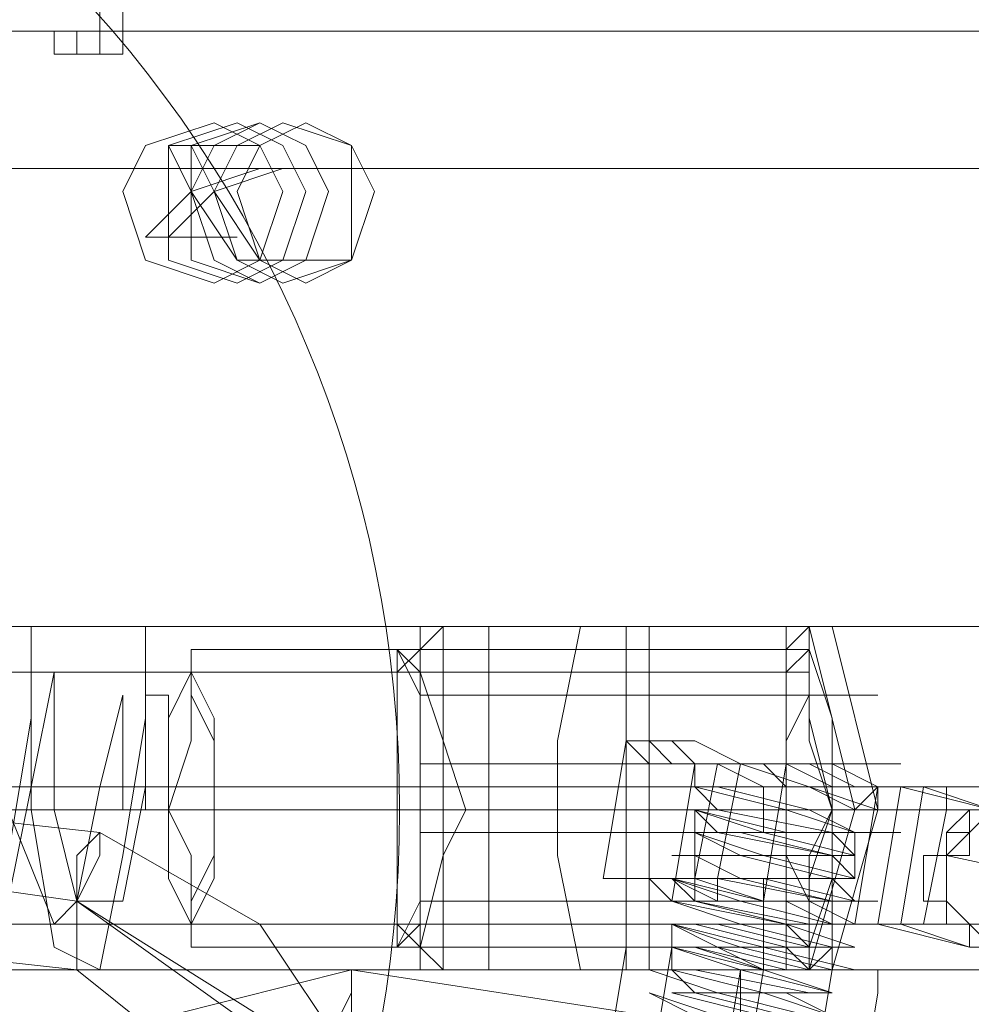
# Model space of a CAD drawing. Units: millimetres. Extents: x 4 to 9737, y -2585 to 2585.
# Drawn here: x 3642 to 3676, y -7 to 28 of the extents above; entities that cross this region are included whole.
import ezdxf

# ---------------------------------------------------------------- set-up
doc = ezdxf.new("R2010")
doc.units = ezdxf.units.MM
doc.layers.add('robinia stolpe', color=32, linetype='Continuous', lineweight=9)
doc.layers.add('stål', color=253, linetype='Continuous', lineweight=9)

msp = doc.modelspace()

# ---------------------------------------------------------------- linework, layer by layer
at = {"layer": 'robinia stolpe', "flags": 128}
for points in [[(3649.306, 24.476), (3650.938, 23.66), (3651.754, 22.029), (3650.938, 19.581), (3649.306, 18.765), (3646.859, 19.581), (3646.043, 22.029), (3646.859, 23.66), (3649.306, 24.476)], [(3650.938, 18.765), (3652.57, 19.581), (3653.386, 22.029), (3652.57, 23.66), (3650.938, 24.476), (3649.306, 23.66), (3648.49, 22.029), (3649.306, 19.581), (3650.938, 18.765)], [(3670.519, -4.079), (3670.519, -3.263), (3669.703, -1.632), (3669.703, 0), (3669.703, 2.448), (3670.519, 4.079), (3670.519, 4.895), (3670.519, 4.079), (3670.519, 2.448), (3671.335, 0), (3670.519, -1.632), (3670.519, -3.263), (3670.519, -4.079)]]:
    msp.add_lwpolyline(points, close=True, dxfattribs=at)
for points in [[(3648.49, 20.397), (3646.859, 20.397), (3648.49, 22.029), (3647.675, 23.66), (3649.306, 23.66)], [(3698.259, -22.029), (3698.259, 22.844), (3426.573, 22.844), (3426.573, -22.029), (3424.125, -22.029), (3419.23, -20.397), (3412.703, -18.765), (3403.729, -17.133), (3394.754, -14.686), (3384.148, -12.238)], [(3652.57, 22.844), (3650.938, 22.844), (3648.49, 22.029), (3650.122, 19.581), (3651.754, 19.581)], [(3670.519, 4.895), (3604.433, 4.895)], [(3669.703, 0), (3604.433, 0), (3574.246, 0)], [(3671.335, 0), (3605.249, 0), (3632.989, 0)], [(3670.519, -4.079), (3604.433, -4.079)]]:
    msp.add_lwpolyline(points, dxfattribs=at)
at = {"layer": 'stål', "flags": 128}
for points in [[(3643.595, 27.74), (3644.411, 27.74), (3644.411, 26.924), (3645.227, 26.924), (3646.043, 26.924), (3646.043, 27.74), (3646.043, 28.556), (3645.227, 28.556), (3645.227, 37.53)], [(3645.227, 28.556), (3645.227, 27.74), (3645.227, 26.924), (3644.411, 26.924), (3643.595, 26.924), (3643.595, 27.74), (3584.852, 27.74), (3584.852, 26.924), (3584.036, 26.924), (3583.221, 26.924), (3583.221, 27.74), (3583.221, 28.556)], [(2237.031, 27.74), (2324.33, 27.74), (2416.523, 27.74), (2511.98, 27.74), (2611.517, 27.74), (2715.132, 27.74), (2822.012, 27.74), (2932.97, 27.74), (3046.377, 27.74), (3163.046, 27.74), (3282.164, 27.74), (3403.729, 27.74), (3528.557, 27.74), (3655.017, 27.74), (3783.925, 27.74), (3914.465, 27.74), (4045.82, 27.74), (4179.623, 27.74), (4314.242, 27.74), (4449.677, 27.74), (4585.112, 27.74), (4722.178, 27.74), (4858.429, 27.74), (4995.496, 27.74)], [(3584.852, 27.74), (3586.484, 27.74), (3644.411, 27.74)], [(3643.595, 26.924), (3645.227, 26.924), (3646.043, 26.924)], [(3650.938, 23.66), (3648.49, 23.66), (3649.306, 22.029), (3647.675, 20.397), (3650.122, 20.397)], [(3649.306, 23.66), (3650.938, 23.66)], [(3654.201, 19.581), (3650.938, 19.581), (3649.306, 22.029), (3651.754, 22.844), (3655.017, 22.844)], [(3653.386, 22.844), (3654.201, 22.844)], [(3648.49, 20.397), (3649.306, 20.397)], [(3651.754, 19.581), (3653.386, 19.581)], [(3631.357, 6.527), (3656.649, 6.527), (3656.649, 5.711)], [(3641.963, -1.632), (3642.779, 3.263), (3642.779, 6.527), (3642.779, 4.895), (3642.779, 0), (3643.595, -4.895), (3645.227, -5.711), (3646.043, -1.632), (3646.859, 3.263), (3646.859, 6.527), (3646.859, 4.895), (3646.859, 0), (3646.043, 0)], [(3656.649, 5.711), (3656.649, 6.527)], [(3659.097, -5.711), (3659.097, -4.895), (3659.097, 5.711), (3659.097, 6.527)], [(3662.36, 6.527), (3661.544, 2.448), (3661.544, -1.632), (3662.36, -5.711)], [(3664.808, -5.711), (3664.808, -4.895), (3664.808, 5.711), (3664.808, 6.527)], [(3669.703, -5.711), (3669.703, -4.895), (3669.703, 5.711), (3669.703, 6.527)], [(3670.519, 6.527), (3672.151, 0), (3670.519, -5.711)], [(3670.519, 6.527), (3695.811, 6.527)], [(3671.335, 6.527), (3672.967, 0), (3671.335, -5.711)], [(3656.649, 5.711), (3655.833, 5.711), (3655.833, 2.448), (3655.833, 0), (3655.833, -1.632), (3655.833, -4.079), (3656.649, -4.895), (3656.649, -5.711), (3631.357, -5.711)], [(3670.519, 5.711), (3648.49, 5.711)], [(3655.833, 4.079), (3655.833, 5.711), (3656.649, 4.079)], [(3656.649, -5.711), (3656.649, -4.895), (3657.465, -1.632), (3657.465, 0), (3657.465, 2.448), (3656.649, 4.895), (3656.649, 5.711)], [(3668.071, 5.711), (3664.808, 5.711), (3660.728, 5.711), (3659.097, 5.711), (3660.728, 5.711), (3664.808, 5.711), (3668.071, 5.711), (3669.703, 5.711)], [(3657.465, 0), (3632.173, 0), (3610.144, 0), (3607.697, 0), (3606.881, 4.079), (3606.065, 0.816), (3605.249, -3.263), (3604.433, -4.079), (3603.617, 0), (3602.802, 4.079), (3602.802, 4.895), (3602.802, 0.816), (3601.986, -3.263), (3600.354, -4.079), (3599.538, -0.816), (3598.722, 3.263), (3598.722, 4.895), (3598.722, 1.632), (3597.906, -2.448)], [(3641.963, -3.263), (3642.779, 0.816), (3643.595, 4.895), (3643.595, 4.079), (3643.595, 0), (3644.411, -3.263), (3646.043, -3.263), (3646.859, 0.816), (3646.859, 4.079), (3647.675, 4.079), (3647.675, 0), (3646.859, 0), (3649.306, 0), (3671.335, 0), (3695.811, 0)], [(3646.043, 4.895), (3643.595, 4.895)], [(3648.49, 4.895), (3647.675, 4.895)], [(3647.675, 0), (3646.043, 0), (3646.043, 4.079), (3645.227, 0.816), (3644.411, -3.263), (3643.595, -4.079), (3641.963, 0)], [(3657.465, 4.079), (3664.808, 4.079), (3671.335, 4.079), (3672.967, 4.079), (3669.703, 4.079), (3662.36, 4.079), (3656.649, 4.079)], [(3677.046, 0), (3674.598, 0.816), (3672.967, 0.816), (3671.335, 1.632), (3669.703, 1.632), (3668.071, 1.632), (3666.44, 2.448), (3664.808, 2.448), (3663.992, 2.448), (3664.808, 2.448), (3665.624, 2.448), (3666.44, 1.632), (3668.887, 1.632), (3670.519, 1.632), (3672.151, 0.816), (3673.782, 0.816), (3672.967, -4.079), (3671.335, -4.079), (3669.703, -3.263), (3667.255, -3.263), (3665.624, -2.448), (3664.808, -2.448), (3663.176, -2.448), (3663.992, -2.448), (3664.808, -2.448), (3666.44, -2.448), (3668.887, -3.263), (3670.519, -3.263), (3672.151, -4.079), (3673.782, -4.079), (3674.598, 0.816), (3672.967, 0.816), (3671.335, 0.816), (3669.703, 1.632), (3667.255, 1.632), (3665.624, 1.632), (3664.808, 2.448), (3663.992, 2.448), (3664.808, 1.632), (3666.44, 1.632), (3668.071, 1.632), (3670.519, 0.816), (3672.151, 0.816), (3673.782, 0.816), (3677.046, 0), (3676.23, 0), (3675.414, -0.816), (3675.414, -1.632), (3674.598, -1.632), (3674.598, -2.448), (3674.598, -3.263), (3675.414, -3.263), (3675.414, -4.079), (3676.23, -4.079), (3675.414, -4.079), (3675.414, -3.263), (3675.414, -2.448), (3675.414, -1.632), (3675.414, -0.816), (3676.23, -0.816), (3676.23, 0), (3677.046, 0)], [(3663.992, 2.448), (3663.176, -2.448)], [(3658.281, 1.632), (3664.808, 1.632), (3672.151, 1.632), (3673.782, 1.632), (3670.519, 1.632), (3662.36, 1.632), (3656.649, 1.632)], [(3666.44, 1.632), (3665.624, -3.263)], [(3667.255, 1.632), (3666.44, -2.448), (3666.44, -3.263)], [(3666.44, 0.816), (3666.44, 1.632)], [(3668.071, 1.632), (3667.255, -2.448), (3667.255, -3.263)], [(2213.371, 0.816), (2302.301, 0.816), (2394.495, 0.816), (2490.768, 0.816), (2591.936, 0.816), (2696.367, 0.816), (2804.063, 0.816), (2915.021, 0.816), (3030.059, 0.816), (3147.545, 0.816), (3268.294, 0.816), (3390.675, 0.816), (3516.319, 0.816), (3644.411, 0.816), (3774.135, 0.816), (3905.49, 0.816), (4038.477, 0.816), (4173.096, 0.816), (4309.347, 0.816), (4445.598, 0.816), (4582.664, 0.816), (4720.547, 0.816), (4858.429, 0.816), (4997.127, 0.816)], [(4996.311, 0.816), (4858.429, 0.816), (4720.547, 0.816), (4583.48, 0.816), (4446.414, 0.816), (4309.347, 0.816), (4173.912, 0.816), (4039.293, 0.816), (3906.306, 0.816), (3774.951, 0.816), (3645.227, 0.816), (3517.951, 0.816), (3392.306, 0.816), (3269.11, 0.816), (3149.177, 0.816), (3031.691, 0.816), (2917.469, 0.816), (2805.694, 0.816), (2697.999, 0.816), (2593.567, 0.816), (2493.215, 0.816), (2396.942, 0.816), (2303.933, 0.816), (2215.819, 0.816)], [(3150.808, 0.816), (3267.478, 0.816), (3385.779, 0.816), (3507.344, 0.816), (3631.357, 0.816), (3757.001, 0.816), (3631.357, 0.816), (3508.16, 0.816), (3386.595, 0.816), (3268.294, 0.816), (3151.624, 0.816)], [(3649.306, 0.816), (3616.671, 0.816)], [(3616.671, 0.816), (3649.306, 0.816)], [(3649.306, 0.816), (3651.754, 0.816)], [(3651.754, 0.816), (3649.306, 0.816)], [(3672.967, 0), (3670.519, 0.816), (3667.255, 0.816), (3670.519, 0), (3672.967, 0), (3670.519, 0), (3667.255, 0), (3666.44, 0), (3669.703, 0), (3672.151, -0.816), (3671.335, -0.816), (3667.255, 0), (3666.44, 0), (3668.887, -0.816), (3672.151, -1.632), (3671.335, -1.632), (3668.071, -0.816), (3666.44, -0.816), (3668.887, -1.632), (3672.151, -2.448), (3671.335, -2.448), (3668.071, -1.632), (3665.624, -1.632), (3668.071, -1.632), (3671.335, -2.448), (3672.151, -3.263), (3668.887, -2.448), (3665.624, -2.448), (3667.255, -2.448), (3671.335, -3.263), (3672.151, -3.263), (3668.887, -3.263), (3665.624, -2.448), (3666.44, -3.263), (3670.519, -4.079), (3672.151, -4.079), (3669.703, -4.079), (3665.624, -3.263), (3666.44, -3.263), (3669.703, -4.079), (3672.151, -4.895), (3669.703, -4.895), (3666.44, -4.079), (3665.624, -4.079), (3668.887, -4.895), (3672.151, -5.711), (3669.703, -5.711), (3666.44, -4.895), (3665.624, -4.895), (3668.887, -5.711), (3671.335, -6.527), (3670.519, -6.527), (3666.44, -5.711), (3665.624, -5.711), (3668.071, -5.711), (3671.335, -6.527), (3670.519, -6.527), (3667.255, -6.527), (3664.808, -5.711), (3667.255, -6.527), (3670.519, -7.343)], [(3671.335, -7.343), (3668.887, -6.527), (3665.624, -5.711), (3666.44, -6.527), (3669.703, -6.527), (3671.335, -6.527), (3668.887, -5.711), (3665.624, -5.711), (3666.44, -5.711), (3670.519, -5.711), (3671.335, -5.711), (3668.071, -5.711), (3665.624, -4.895), (3667.255, -4.895), (3670.519, -5.711), (3671.335, -4.895), (3668.071, -4.895), (3665.624, -4.079), (3667.255, -4.079), (3670.519, -4.895), (3671.335, -4.895), (3668.071, -4.079), (3665.624, -3.263), (3668.071, -3.263), (3671.335, -4.079), (3668.071, -3.263), (3665.624, -2.448), (3668.071, -3.263), (3671.335, -3.263), (3668.071, -2.448), (3666.44, -2.448), (3668.071, -2.448), (3671.335, -2.448), (3668.071, -1.632), (3666.44, -1.632), (3668.887, -1.632), (3672.151, -2.448), (3671.335, -1.632), (3668.071, -0.816), (3666.44, -0.816), (3668.887, -0.816), (3672.151, -1.632), (3671.335, -0.816), (3667.255, 0), (3666.44, 0), (3669.703, -0.816), (3672.151, -0.816), (3671.335, -0.816), (3667.255, 0), (3666.44, 0.816), (3669.703, 0), (3672.151, 0), (3670.519, 0), (3667.255, 0.816), (3670.519, 0.816), (3672.967, 0.816), (3672.151, 0), (3670.519, 0.816), (3667.255, 0.816), (3670.519, 0), (3672.151, -0.816), (3669.703, 0), (3666.44, 0), (3667.255, 0), (3671.335, -0.816), (3672.151, -0.816), (3669.703, -0.816), (3666.44, 0), (3667.255, -0.816), (3671.335, -1.632), (3672.151, -1.632), (3668.887, -1.632), (3666.44, -0.816), (3668.071, -1.632), (3671.335, -2.448), (3672.151, -2.448), (3668.887, -1.632), (3666.44, -1.632), (3668.071, -2.448), (3671.335, -2.448), (3671.335, -3.263), (3668.071, -2.448), (3665.624, -2.448), (3668.071, -2.448), (3671.335, -3.263), (3671.335, -4.079), (3668.071, -3.263), (3665.624, -3.263), (3668.071, -3.263), (3671.335, -4.079), (3667.255, -4.079), (3665.624, -4.079), (3668.071, -4.079), (3671.335, -4.895), (3670.519, -4.895), (3667.255, -4.895), (3665.624, -4.079), (3668.071, -4.895), (3671.335, -5.711), (3670.519, -5.711), (3667.255, -4.895), (3665.624, -4.895), (3668.071, -5.711), (3671.335, -6.527), (3670.519, -6.527), (3666.44, -5.711), (3665.624, -5.711), (3668.887, -6.527), (3671.335, -7.343), (3669.703, -6.527), (3666.44, -6.527), (3665.624, -6.527), (3668.887, -7.343)], [(3668.887, -0.816), (3668.887, 0), (3668.887, 0.816)], [(3672.967, 0.816), (3672.151, -4.079)], [(3674.598, 0.816), (3677.046, 0), (3677.862, 0), (3678.678, 0), (3679.494, 0), (3678.678, 0), (3677.862, 0), (3677.046, 0), (3673.782, 0.816)], [(3655.833, 0), (3630.541, 0), (3609.329, 0), (3608.513, 0), (3607.697, 0), (3604.433, 0)], [(3636.252, -4.895), (3634.621, -4.079), (3633.805, -4.079), (3632.989, -3.263), (3632.989, -2.448), (3632.989, -1.632), (3632.989, -0.816), (3633.805, -0.816), (3633.805, 0), (3634.621, 0), (3635.436, 0), (3637.068, 0), (3637.884, 0), (3645.227, -0.816), (3650.938, -4.079), (3654.201, -8.975)], [(3648.49, -8.975), (3644.411, -5.711), (3637.068, -4.895), (3636.252, -4.895), (3637.068, -4.895), (3636.252, -4.895), (3634.621, -4.079), (3633.805, -4.079), (3633.805, -3.263), (3632.989, -3.263), (3632.989, -2.448), (3632.989, -1.632), (3633.805, -0.816), (3633.805, 0), (3634.621, 0), (3635.436, 0), (3637.068, 0), (3637.884, 0), (3637.068, 0)], [(3645.227, 0), (3642.779, 0)], [(3694.995, 0), (3669.703, 0), (3647.675, 0), (3646.043, 0), (3643.595, 0)], [(3666.44, -2.448), (3666.44, -1.632), (3666.44, -0.816), (3666.44, 0)], [(3677.046, -4.895), (3676.23, -4.079), (3675.414, -4.079), (3675.414, -3.263), (3675.414, -2.448), (3675.414, -1.632), (3676.23, -0.816), (3677.046, 0)], [(3677.046, -4.079), (3676.23, -4.079), (3675.414, -3.263), (3675.414, -2.448), (3675.414, -1.632), (3676.23, -1.632), (3676.23, -0.816), (3677.046, 0)], [(3658.281, -0.816), (3664.808, -0.816), (3672.151, -0.816), (3673.782, -0.816), (3670.519, -0.816), (3662.36, -0.816), (3656.649, -0.816)], [(3668.887, -5.711), (3668.887, -4.895), (3668.887, -4.079), (3668.887, -3.263), (3668.887, -2.448), (3669.703, -2.448), (3669.703, -1.632), (3669.703, -0.816)], [(3672.151, -2.448), (3672.151, -1.632), (3672.151, -0.816)], [(3656.649, -3.263), (3656.649, -4.895), (3655.833, -4.079), (3655.833, -3.263)], [(3657.465, -3.263), (3664.808, -3.263), (3671.335, -3.263), (3672.967, -3.263), (3669.703, -3.263), (3662.36, -3.263), (3656.649, -3.263)], [(3643.595, -4.079), (3641.148, -4.079)], [(3648.49, -4.079), (3645.227, -4.079)], [(3665.624, -5.711), (3665.624, -4.895), (3665.624, -4.079)], [(3671.335, -5.711), (3671.335, -4.895), (3671.335, -4.079)], [(3673.782, -4.079), (3676.23, -4.079), (3672.967, -4.079)], [(3670.519, -4.895), (3648.49, -4.895)], [(3660.728, -4.895), (3664.808, -4.895), (3668.071, -4.895), (3669.703, -4.895), (3668.071, -4.895), (3664.808, -4.895), (3660.728, -4.895), (3659.097, -4.895)], [(3662.36, -14.686), (3663.992, -4.895)], [(3663.992, -14.686), (3665.624, -4.895)], [(3677.862, -4.895), (3677.046, -4.895), (3676.23, -4.895)], [(3668.071, -5.711), (3668.071, -6.527), (3668.071, -7.343), (3668.071, -8.159), (3668.071, -8.975), (3666.44, -20.397), (3666.44, -22.029), (3665.624, -22.844), (3665.624, -23.66), (3667.255, -22.029)], [(3669.703, -15.502), (3671.335, -5.711)], [(3670.519, -5.711), (3695.811, -5.711)], [(3667.255, -7.343), (3664.808, -6.527), (3666.44, -7.343)], [(3668.887, -7.343), (3665.624, -6.527), (3666.44, -6.527), (3669.703, -7.343)], [(3671.335, -16.317), (3672.967, -6.527)]]:
    msp.add_lwpolyline(points, dxfattribs=at)
for points in [[(3650.122, 24.476), (3651.754, 23.66), (3652.57, 22.029), (3651.754, 19.581), (3650.122, 18.765), (3647.675, 19.581), (3647.675, 22.029), (3647.675, 23.66), (3650.122, 24.476)], [(3650.938, 24.476), (3652.57, 23.66), (3653.386, 22.029), (3652.57, 19.581), (3650.938, 18.765), (3648.49, 19.581), (3648.49, 22.029), (3648.49, 23.66), (3650.938, 24.476)], [(3651.754, 24.476), (3654.201, 23.66), (3654.201, 22.029), (3654.201, 19.581), (3651.754, 18.765), (3650.122, 19.581), (3649.306, 22.029), (3650.122, 23.66), (3651.754, 24.476)], [(3652.57, 24.476), (3654.201, 23.66), (3655.017, 22.029), (3654.201, 19.581), (3652.57, 18.765), (3650.938, 19.581), (3650.122, 22.029), (3650.938, 23.66), (3652.57, 24.476)], [(3657.465, 6.527), (3657.465, 5.711), (3657.465, 2.448), (3658.281, 0), (3657.465, -1.632), (3657.465, -4.895), (3657.465, -5.711), (3656.649, -4.895), (3656.649, -5.711), (3656.649, -4.895), (3656.649, -1.632), (3656.649, 0), (3656.649, 2.448), (3656.649, 5.711), (3656.649, 6.527), (3659.913, 6.527), (3666.44, 6.527), (3670.519, 6.527), (3671.335, 6.527), (3668.071, 6.527), (3661.544, 6.527)], [(3656.649, 5.711), (3657.465, 6.527), (3656.649, 6.527)], [(3669.703, 6.527), (3668.071, 6.527), (3664.808, 6.527), (3660.728, 6.527), (3659.097, 6.527), (3660.728, 6.527), (3664.808, 6.527), (3668.071, 6.527), (3669.703, 6.527)], [(3663.992, 5.711), (3663.992, 6.527), (3663.992, 4.079), (3663.992, 1.632), (3663.992, -0.816), (3663.992, -3.263), (3663.992, -5.711), (3663.992, -4.895)], [(3670.519, 6.527), (3669.703, 5.711), (3669.703, 3.263), (3669.703, 0), (3669.703, -2.448), (3669.703, -4.895), (3670.519, -5.711), (3670.519, -4.895), (3671.335, -2.448), (3671.335, 0), (3671.335, 3.263), (3670.519, 5.711), (3670.519, 6.527)], [(3648.49, -4.895), (3648.49, -4.079), (3647.675, -2.448), (3647.675, 0), (3647.675, 3.263), (3648.49, 4.895), (3648.49, 5.711), (3648.49, 4.895), (3649.306, 3.263), (3649.306, 0), (3649.306, -2.448), (3648.49, -4.079), (3648.49, -4.895)], [(3655.833, 4.079), (3655.833, 4.895), (3656.649, 5.711), (3656.649, 4.079), (3656.649, 4.895), (3655.833, 5.711), (3655.833, 4.895)], [(3655.833, 5.711), (3656.649, 5.711)], [(3670.519, -4.895), (3669.703, -4.079), (3669.703, -2.448), (3669.703, 0), (3669.703, 3.263), (3669.703, 4.895), (3670.519, 5.711), (3670.519, 4.895), (3670.519, 3.263), (3671.335, 0), (3670.519, -2.448), (3670.519, -4.079), (3670.519, -4.895)], [(3648.49, -4.079), (3648.49, -3.263), (3648.49, -1.632), (3647.675, 0), (3648.49, 2.448), (3648.49, 4.079), (3648.49, 4.895), (3648.49, 4.079), (3649.306, 2.448), (3649.306, 0), (3649.306, -1.632), (3648.49, -3.263), (3648.49, -4.079)], [(3666.44, 1.632), (3667.255, 1.632), (3668.887, 1.632), (3669.703, 1.632), (3670.519, 1.632), (3672.151, 0.816), (3672.967, 0.816), (3672.151, 0.816), (3670.519, 1.632), (3669.703, 1.632), (3668.887, 1.632), (3667.255, 1.632), (3666.44, 1.632)], [(3666.44, 1.632), (3667.255, 1.632), (3668.887, 0.816), (3669.703, 0.816), (3670.519, 0.816), (3671.335, 0.816), (3672.151, 0.816), (3672.967, 0.816), (3672.151, 0.816), (3671.335, 0.816), (3670.519, 0.816), (3669.703, 0.816), (3668.887, 1.632), (3667.255, 1.632), (3666.44, 1.632)], [(3668.887, -3.263), (3669.703, 1.632)], [(3672.151, 0), (3672.967, 0), (3672.967, 0.816)], [(3675.414, 0), (3674.598, -4.079), (3675.414, 0), (3675.414, 0.816)], [(3645.227, -0.816), (3644.411, -1.632), (3644.411, -3.263), (3644.411, -5.711), (3644.411, -3.263), (3645.227, -1.632), (3645.227, -0.816)], [(3644.411, -3.263), (3632.989, -1.632)], [(3686.836, -4.079), (3675.414, -1.632)], [(3673.782, -4.079), (3672.151, -4.079), (3670.519, -3.263), (3668.887, -3.263), (3667.255, -3.263), (3665.624, -2.448), (3663.992, -2.448), (3663.176, -2.448), (3663.992, -2.448), (3664.808, -2.448), (3665.624, -3.263), (3667.255, -3.263), (3669.703, -3.263), (3671.335, -4.079), (3672.967, -4.079), (3676.23, -4.895)], [(3641.148, -22.029), (3648.49, -20.397), (3652.57, -14.686), (3650.938, -7.343), (3644.411, -3.263), (3650.122, -7.343), (3651.754, -14.686), (3648.49, -20.397)], [(3655.833, -3.263), (3655.833, -4.079), (3655.833, -4.895), (3656.649, -4.079), (3656.649, -3.263), (3655.833, -4.895)], [(3672.151, -4.079), (3671.335, -4.079), (3669.703, -3.263), (3668.887, -3.263), (3668.071, -3.263), (3666.44, -3.263), (3665.624, -3.263), (3666.44, -3.263), (3668.071, -3.263), (3668.887, -3.263), (3669.703, -3.263), (3671.335, -4.079), (3672.151, -4.079)], [(3676.23, -4.895), (3677.046, -4.895), (3676.23, -4.079)], [(3676.23, -4.079), (3676.23, -4.895)], [(3655.833, -4.895), (3656.649, -4.895)], [(3663.992, -4.895), (3664.808, -4.895), (3665.624, -4.895), (3666.44, -4.895), (3668.887, -5.711), (3670.519, -5.711), (3671.335, -5.711), (3672.967, -5.711), (3672.967, -6.527), (3672.967, -5.711), (3671.335, -5.711), (3670.519, -5.711), (3668.887, -5.711), (3666.44, -4.895), (3665.624, -4.895), (3664.808, -4.895), (3663.992, -4.895)], [(3665.624, -4.895), (3666.44, -4.895), (3667.255, -4.895), (3668.887, -5.711), (3669.703, -5.711), (3670.519, -5.711), (3671.335, -5.711), (3670.519, -5.711), (3669.703, -5.711), (3668.887, -5.711), (3667.255, -4.895), (3666.44, -4.895), (3665.624, -4.895)], [(3676.23, -4.895), (3677.046, -4.895), (3677.862, -4.895), (3677.046, -4.895)], [(3654.201, -5.711), (3664.808, -7.343), (3671.335, -10.606), (3672.967, -17.949), (3669.703, -24.476), (3662.36, -26.108), (3651.754, -24.476), (3645.227, -20.397), (3643.595, -13.054), (3647.675, -7.343)], [(3653.386, -11.422), (3653.386, -10.606), (3653.386, -8.159), (3654.201, -6.527), (3654.201, -5.711), (3654.201, -6.527), (3654.201, -8.159), (3653.386, -10.606), (3653.386, -11.422)], [(3656.649, -5.711), (3657.465, -5.711), (3661.544, -5.711), (3668.071, -5.711), (3671.335, -5.711), (3670.519, -5.711), (3666.44, -5.711), (3659.913, -5.711)], [(3659.097, -5.711), (3660.728, -5.711), (3664.808, -5.711), (3668.071, -5.711), (3669.703, -5.711), (3668.071, -5.711), (3664.808, -5.711), (3660.728, -5.711), (3659.097, -5.711)], [(3668.071, -5.711), (3666.44, -15.502)], [(3668.887, -5.711), (3667.255, -15.502)]]:
    msp.add_lwpolyline(points, close=True, dxfattribs=at)
at = {"layer": 'stål'}
for points in [[(5679.197, 0.816), (5408.327, 0.816), (5134.194, 0.816), (4858.429, 0.816), (4582.664, 0.816), (4309.347, 0.816), (4038.477, 0.816), (3774.135, 0.816), (3516.319, 0.816), (3268.294, 0.816), (3030.059, 0.816), (2804.063, 0.816), (2591.936, 0.816), (2394.495, 0.816), (2213.371, 0.816), (2050.197, 0.816), (1905.787, 0.816), (1780.143, 0.816), (1675.711, 0.816), (1591.676, 0.816)], [(5678.381, 0.816), (5408.327, 0.816), (5134.194, 0.816), (4858.429, 0.816), (4583.48, 0.816), (4309.347, 0.816), (4039.293, 0.816), (3774.951, 0.816), (3517.951, 0.816), (3269.11, 0.816), (3031.691, 0.816), (2805.694, 0.816), (2593.567, 0.816), (2396.942, 0.816), (2215.819, 0.816), (2052.644, 0.816), (1908.235, 0.816), (1782.59, 0.816), (1678.159, 0.816), (1594.124, 0.816)], [(3757.001, 0.816), (3507.344, 0.816), (3267.478, 0.816), (3036.586, 0.816), (2818.748, 0.816), (2613.964, 0.816), (2423.05, 0.816), (2248.453, 0.816), (2090.174, 0.816), (1950.66, 0.816), (1829.095, 0.816), (1727.927, 0.816), (1646.34, 0.816)], [(3757.001, 0.816), (3508.16, 0.816), (3268.294, 0.816), (3038.218, 0.816), (2820.38, 0.816), (2615.596, 0.816), (2424.682, 0.816), (2250.085, 0.816), (2092.622, 0.816), (1953.108, 0.816), (1832.359, 0.816), (1730.375, 0.816), (1649.603, 0.816)]]:
    msp.add_lwpolyline(points, dxfattribs=at)
msp.add_ellipse((3613.734, 0), major_axis=(0, 42.5), ratio=0.992546, dxfattribs=at)
msp.add_ellipse((3613.734, 0), major_axis=(0, 42.5), ratio=0.992546, dxfattribs=at)

doc.saveas('drawing.dxf')
